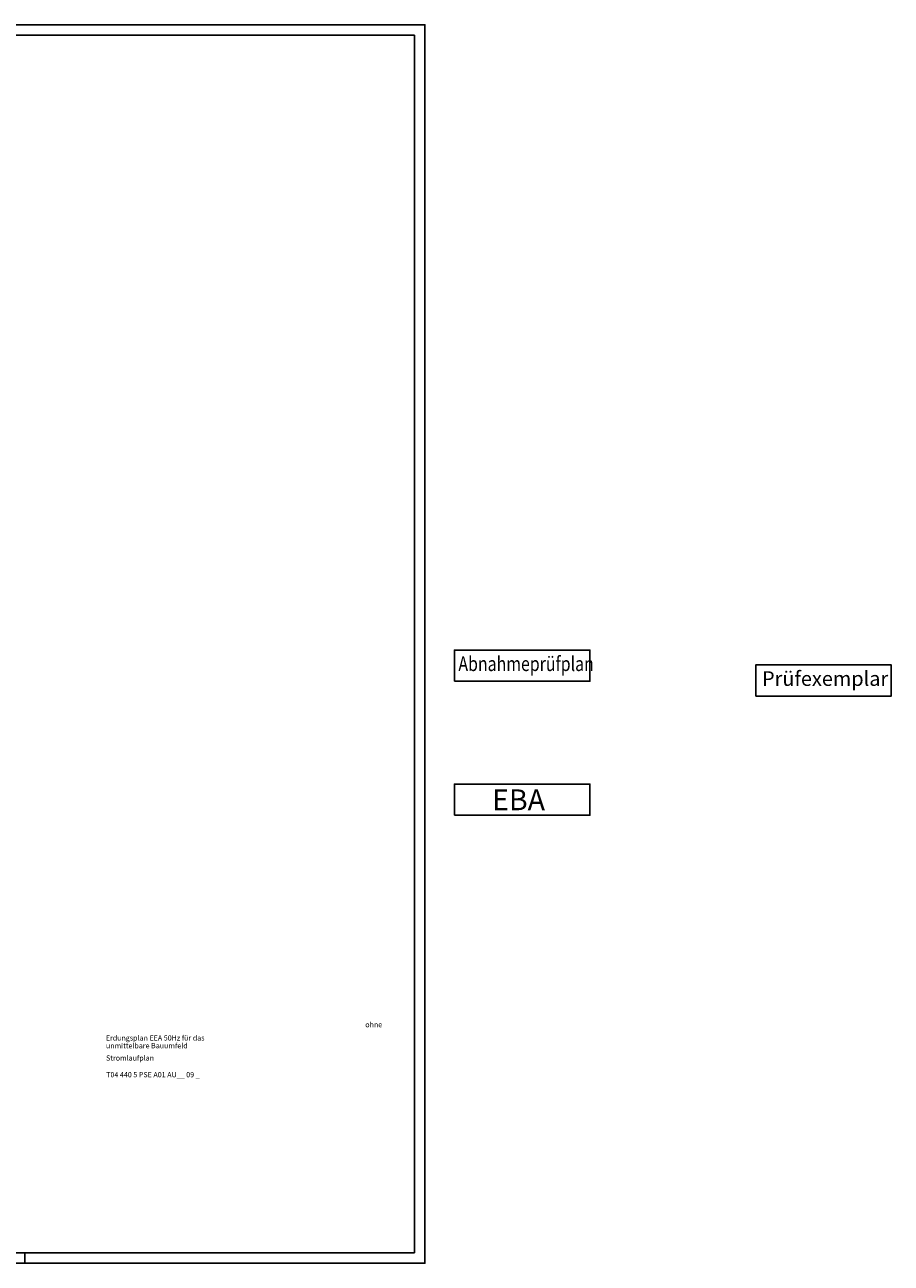
# Model space of a CAD drawing. Units: millimetres. Extents: x -64 to 1700, y -128 to 466.
# Drawn here: x 1284 to 1700, y -128 to 466 of the extents above; entities that cross this region are included whole.
import ezdxf

# ---------------------------------------------------------------- set-up
doc = ezdxf.new("R2010")
doc.units = ezdxf.units.MM
doc.layers.add('000K____Kopf Zeichnung', color=7, linetype='Continuous')
doc.layers.add('ET_Rahmen', color=7, linetype='Continuous')
doc.styles.add('VCDSTYLE14', font='Arial.ttf')

# ---------------------------------------------------------------- blocks, each defined once
blk = doc.blocks.new('#POLYLINE(724)')
blk.add_lwpolyline([(0, 0), (1540, 0), (1540, 594), (0, 594), (0, 0)])
blk = doc.blocks.new('#POLYLINE(725)')
blk.add_lwpolyline([(20, 5), (1535, 5), (1535, 589), (20, 589), (20, 5)])
blk = doc.blocks.new('1540x594')
blk.add_line((1348, 5), (1348, 0))
for name in ['#POLYLINE(724)', '#POLYLINE(725)']:
    blk.add_blockref(name, (0, 0))
blk = doc.blocks.new('#POLYLINE(730)')
at = {"color": 5}
blk.add_lwpolyline([(1634.99, 144.47), (1699.99, 144.47), (1699.99, 159.47), (1634.99, 159.47), (1634.99, 144.47)], dxfattribs=at)
blk = doc.blocks.new('#POLYLINE(731)')
at = {"color": 5}
blk.add_lwpolyline([(1490.43, 87.3), (1555.43, 87.3), (1555.43, 102.3), (1490.43, 102.3), (1490.43, 87.3)], dxfattribs=at)
blk = doc.blocks.new('#POLYLINE(732)')
at = {"color": 5}
blk.add_lwpolyline([(1490.43, 151.59), (1555.43, 151.59), (1555.43, 166.59), (1490.43, 166.59), (1490.43, 151.59)], dxfattribs=at)

msp = doc.modelspace()

# ---------------------------------------------------------------- block references
at = {"color": 5}
for name in ['#POLYLINE(732)', '#POLYLINE(730)', '#POLYLINE(731)']:
    msp.add_blockref(name, (0, 0), dxfattribs=at)
at = {"layer": 'ET_Rahmen'}
msp.add_blockref('1540x594', (-63.772, -127.528), dxfattribs=at)

# ---------------------------------------------------------------- texts
at = {"color": 5, "style": 'VCDSTYLE14', "width": 0.8}
msp.add_text('Abnahmeprüfplan', height=7, dxfattribs=at).set_placement((1492.301, 156.499))
at = {"color": 5, "style": 'VCDSTYLE14'}
for s, height, p in [('Prüfexemplar', 7, (1638, 149.382)), ('EBA', 10, (1508.549, 89.753))]:
    msp.add_text(s, height=height, dxfattribs=at).set_placement(p)
at = {"layer": '000K____Kopf Zeichnung', "style": 'VCDSTYLE14'}
for s, p in [('ohne', (1447.634, -14.338)), ('unmittelbare Bauumfeld', (1323.169, -24.463)), ('Erdungsplan EEA 50Hz für das', (1323.117, -20.713)), ('Stromlaufplan', (1323.232, -30.339)), ('T04 440 5 PSE A01 AU__ 09 _', (1323.309, -38.339))]:
    msp.add_text(s, height=2.5, dxfattribs=at).set_placement(p)

doc.saveas('drawing.dxf')
